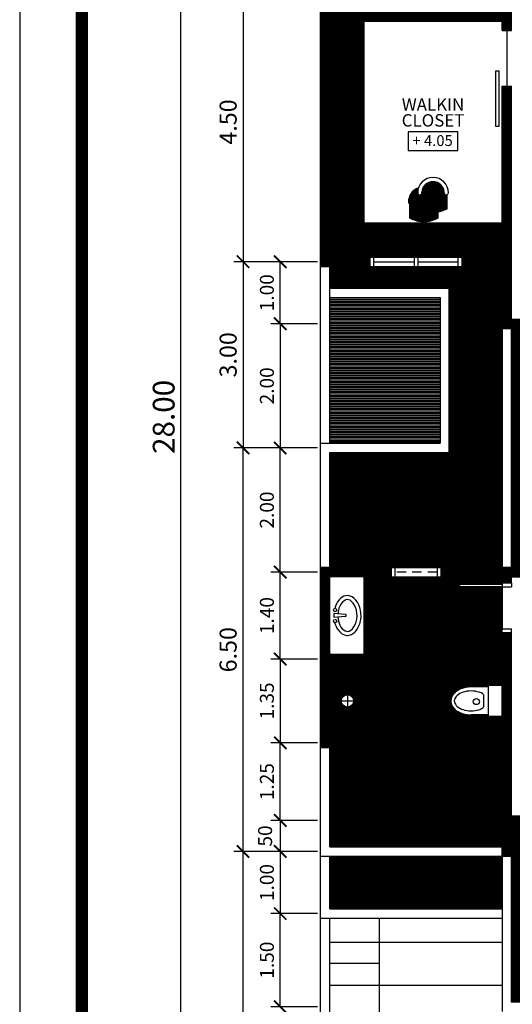
# Model space of a CAD drawing. Extents: x 2684.5 to 2743.9, y 61 to 103.
# Drawn here: x 2684.5 to 2692.4, y 73 to 88.9 of the extents above; entities that cross this region are included whole.
import ezdxf
from ezdxf.enums import TextEntityAlignment as Align

# ---------------------------------------------------------------- set-up
doc = ezdxf.new("R2010")
doc.units = 0
doc.header["$MEASUREMENT"] = 0
doc.linetypes.add('DASHED2', pattern=[0.375, 0.25, -0.125])
doc.layers.get('0').update_dxf_attribs({"linetype": 'CONTINUOUS'})
doc.layers.get('DEFPOINTS').update_dxf_attribs({"linetype": 'CONTINUOUS'})
for name, color, linetype in [('FURNITURE', 7, 'CONTINUOUS'), ('RUMPUT', 7, 'CONTINUOUS'), ('TEMBOK', 250, 'CONTINUOUS'), ('WARNA', 31, 'CONTINUOUS'), ('WARNA FURN', 33, 'CONTINUOUS')]:
    doc.layers.add(name, color=color, linetype=linetype)
doc.styles.get("Standard").update_dxf_attribs({"font": 'arial.ttf'})
doc.dimstyles.get("Standard").update_dxf_attribs({"dimscale": 0, "dimtxt": 0.15, "dimasz": 0.1, "dimexe": 0.15, "dimexo": 0.05, "dimgap": 0.1, "dimtad": 1, "dimzin": 0, "dimdsep": 46, "dimtxsty": 'Standard', "dimblk1": 'DOT', "dimblk2": 'DOT', "dimsah": 1, "dimcen": 2.5, "dimclrd": 1, "dimclre": 1, "dimadec": 0, "dimazin": 0, "dimtfac": 1, "dimtdec": 4, "dimtmove": 1, "dimatfit": 3, "dimldrblk": 'DOT', "dimfxl": 0, "dimtolj": 1, "dimtzin": 0, "dimarcsym": 0})

# ---------------------------------------------------------------- blocks, each defined once
blk = doc.blocks.new('_ArchTick')
at = {"color": 0, "linetype": 'ByBlock', "const_width": 0.15}
blk.add_lwpolyline([(-0.5, -0.5), (0.5, 0.5)], dxfattribs=at)
blk = doc.blocks.new('*D47')
at = {"color": 47, "lineweight": -2, "transparency": 16777216}
for p, q in [((2689.259, 89.503), (2687.909, 89.503)), ((2688.059, 89.503), (2688.059, 85.003)), ((2689.259, 85.003), (2687.909, 85.003))]:
    blk.add_line(p, q, dxfattribs=at)
at = {"layer": 'DEFPOINTS', "color": 0, "transparency": 16777216}
for p in [(2689.309, 89.503), (2688.059, 85.003), (2689.309, 85.003)]:
    blk.add_point(p, dxfattribs=at)
at = {"color": 47, "lineweight": -2, "transparency": 16777216, "xscale": 0.2, "yscale": 0.2, "zscale": 0.2}
for p, rotation in [((2688.059, 89.503), 90), ((2688.059, 85.003), 270)]:
    blk.add_blockref('_ArchTick', p, dxfattribs=dict(at, rotation=rotation))
at = {"color": 0, "transparency": 16777216, "insert": (2687.819, 87.253), "char_height": 0.275, "attachment_point": 5, "rotation": 90}
blk.add_mtext('\\A1;4.50', dxfattribs=at)
blk = doc.blocks.new('*D48')
at = {"color": 47, "lineweight": -2, "transparency": 16777216}
for p, q in [((2689.259, 85.003), (2687.909, 85.003)), ((2688.059, 85.003), (2688.059, 82.003)), ((2689.259, 82.003), (2687.909, 82.003))]:
    blk.add_line(p, q, dxfattribs=at)
at = {"layer": 'DEFPOINTS', "color": 0, "transparency": 16777216}
for p in [(2689.309, 85.003), (2688.059, 82.003), (2689.309, 82.003)]:
    blk.add_point(p, dxfattribs=at)
at = {"color": 47, "lineweight": -2, "transparency": 16777216, "xscale": 0.2, "yscale": 0.2, "zscale": 0.2}
for p, rotation in [((2688.059, 85.003), 90), ((2688.059, 82.003), 270)]:
    blk.add_blockref('_ArchTick', p, dxfattribs=dict(at, rotation=rotation))
at = {"color": 0, "transparency": 16777216, "insert": (2687.819, 83.503), "char_height": 0.275, "attachment_point": 5, "rotation": 90}
blk.add_mtext('\\A1;3.00', dxfattribs=at)
blk = doc.blocks.new('*D49')
at = {"color": 47, "lineweight": -2, "transparency": 16777216}
for p, q in [((2688.009, 96.503), (2686.909, 96.503)), ((2687.059, 68.503), (2687.059, 96.503)), ((2688.009, 68.503), (2686.909, 68.503))]:
    blk.add_line(p, q, dxfattribs=at)
at = {"layer": 'DEFPOINTS', "color": 0, "transparency": 16777216}
for p in [(2687.059, 96.503), (2688.059, 96.503), (2688.059, 68.503)]:
    blk.add_point(p, dxfattribs=at)
at = {"color": 47, "lineweight": -2, "transparency": 16777216, "xscale": 0.2, "yscale": 0.2, "zscale": 0.2}
for p, rotation in [((2687.059, 96.503), 90), ((2687.059, 68.503), 270)]:
    blk.add_blockref('_ArchTick', p, dxfattribs=dict(at, rotation=rotation))
at = {"color": 0, "transparency": 16777216, "insert": (2686.78, 82.503), "char_height": 0.35, "attachment_point": 5, "rotation": 90}
blk.add_mtext('\\A1;28.00', dxfattribs=at)
blk = doc.blocks.new('*D52')
at = {"color": 47, "lineweight": -2, "transparency": 16777216}
for p, q in [((2689.259, 82.003), (2688.509, 82.003)), ((2688.659, 80.003), (2688.659, 82.003)), ((2689.259, 80.003), (2688.509, 80.003))]:
    blk.add_line(p, q, dxfattribs=at)
at = {"layer": 'DEFPOINTS', "color": 0, "transparency": 16777216}
for p in [(2688.659, 82.003), (2689.309, 82.003), (2689.309, 80.003)]:
    blk.add_point(p, dxfattribs=at)
at = {"color": 47, "lineweight": -2, "transparency": 16777216, "xscale": 0.2, "yscale": 0.2, "zscale": 0.2}
for p, rotation in [((2688.659, 82.003), 90), ((2688.659, 80.003), 270)]:
    blk.add_blockref('_ArchTick', p, dxfattribs=dict(at, rotation=rotation))
at = {"color": 0, "transparency": 16777216, "insert": (2688.444, 81.003), "char_height": 0.225, "attachment_point": 5, "rotation": 90}
blk.add_mtext('\\A1;2.00', dxfattribs=at)
blk = doc.blocks.new('*D53')
at = {"color": 47, "lineweight": -2, "transparency": 16777216}
for p, q in [((2689.259, 75.503), (2687.909, 75.503)), ((2688.059, 68.503), (2688.059, 75.503)), ((2689.259, 68.503), (2687.909, 68.503))]:
    blk.add_line(p, q, dxfattribs=at)
at = {"layer": 'DEFPOINTS', "color": 0, "transparency": 16777216}
for p in [(2688.059, 75.503), (2689.309, 75.503), (2689.309, 68.503)]:
    blk.add_point(p, dxfattribs=at)
at = {"color": 47, "lineweight": -2, "transparency": 16777216, "xscale": 0.2, "yscale": 0.2, "zscale": 0.2}
for p, rotation in [((2688.059, 75.503), 90), ((2688.059, 68.503), 270)]:
    blk.add_blockref('_ArchTick', p, dxfattribs=dict(at, rotation=rotation))
at = {"color": 0, "transparency": 16777216, "insert": (2687.819, 72.003), "char_height": 0.275, "attachment_point": 5, "rotation": 90}
blk.add_mtext('\\A1;7.00', dxfattribs=at)
blk = doc.blocks.new('*D54')
at = {"color": 47, "lineweight": -2, "transparency": 16777216}
for p, q in [((2689.259, 82.003), (2687.909, 82.003)), ((2688.059, 75.503), (2688.059, 82.003)), ((2689.259, 75.503), (2687.909, 75.503))]:
    blk.add_line(p, q, dxfattribs=at)
at = {"layer": 'DEFPOINTS', "color": 0, "transparency": 16777216}
for p in [(2688.059, 82.003), (2689.309, 82.003), (2689.309, 75.503)]:
    blk.add_point(p, dxfattribs=at)
at = {"color": 47, "lineweight": -2, "transparency": 16777216, "xscale": 0.2, "yscale": 0.2, "zscale": 0.2}
for p, rotation in [((2688.059, 82.003), 90), ((2688.059, 75.503), 270)]:
    blk.add_blockref('_ArchTick', p, dxfattribs=dict(at, rotation=rotation))
at = {"color": 0, "transparency": 16777216, "insert": (2687.819, 78.753), "char_height": 0.275, "attachment_point": 5, "rotation": 90}
blk.add_mtext('\\A1;6.50', dxfattribs=at)
blk = doc.blocks.new('*D74')
at = {"color": 47, "lineweight": -2, "transparency": 16777216}
for p, q in [((2689.259, 84.003), (2688.509, 84.003)), ((2688.659, 84.003), (2688.659, 82.003)), ((2689.259, 82.003), (2688.509, 82.003))]:
    blk.add_line(p, q, dxfattribs=at)
at = {"layer": 'DEFPOINTS', "color": 0, "transparency": 16777216}
for p in [(2689.309, 84.003), (2688.659, 82.003), (2689.309, 82.003)]:
    blk.add_point(p, dxfattribs=at)
at = {"color": 47, "lineweight": -2, "transparency": 16777216, "xscale": 0.2, "yscale": 0.2, "zscale": 0.2}
for p, rotation in [((2688.659, 84.003), 90), ((2688.659, 82.003), 270)]:
    blk.add_blockref('_ArchTick', p, dxfattribs=dict(at, rotation=rotation))
at = {"color": 0, "transparency": 16777216, "insert": (2688.444, 83.003), "char_height": 0.225, "attachment_point": 5, "rotation": 90}
blk.add_mtext('\\A1;2.00', dxfattribs=at)
blk = doc.blocks.new('*D75')
at = {"color": 47, "lineweight": -2, "transparency": 16777216}
for p, q in [((2689.259, 85.003), (2688.509, 85.003)), ((2688.659, 84.003), (2688.659, 85.003)), ((2689.259, 84.003), (2688.509, 84.003))]:
    blk.add_line(p, q, dxfattribs=at)
at = {"layer": 'DEFPOINTS', "color": 0, "transparency": 16777216}
for p in [(2688.659, 85.003), (2689.309, 85.003), (2689.309, 84.003)]:
    blk.add_point(p, dxfattribs=at)
at = {"color": 47, "lineweight": -2, "transparency": 16777216, "xscale": 0.2, "yscale": 0.2, "zscale": 0.2}
for p, rotation in [((2688.659, 85.003), 90), ((2688.659, 84.003), 270)]:
    blk.add_blockref('_ArchTick', p, dxfattribs=dict(at, rotation=rotation))
at = {"color": 0, "transparency": 16777216, "insert": (2688.444, 84.503), "char_height": 0.225, "attachment_point": 5, "rotation": 90}
blk.add_mtext('\\A1;1.00', dxfattribs=at)
blk = doc.blocks.new('*D76')
at = {"color": 47, "lineweight": -2, "transparency": 16777216}
for p, q in [((2689.259, 78.603), (2688.509, 78.603)), ((2688.659, 78.603), (2688.659, 77.253)), ((2689.259, 77.253), (2688.509, 77.253))]:
    blk.add_line(p, q, dxfattribs=at)
at = {"layer": 'DEFPOINTS', "color": 0, "transparency": 16777216}
for p in [(2689.309, 78.603), (2688.659, 77.253), (2689.309, 77.253)]:
    blk.add_point(p, dxfattribs=at)
at = {"color": 47, "lineweight": -2, "transparency": 16777216, "xscale": 0.2, "yscale": 0.2, "zscale": 0.2}
for p, rotation in [((2688.659, 78.603), 90), ((2688.659, 77.253), 270)]:
    blk.add_blockref('_ArchTick', p, dxfattribs=dict(at, rotation=rotation))
at = {"color": 0, "transparency": 16777216, "insert": (2688.444, 77.928), "char_height": 0.225, "attachment_point": 5, "rotation": 90}
blk.add_mtext('\\A1;1.35', dxfattribs=at)
blk = doc.blocks.new('*D77')
at = {"color": 47, "lineweight": -2, "transparency": 16777216}
for p, q in [((2689.259, 80.003), (2688.509, 80.003)), ((2688.659, 78.603), (2688.659, 80.003)), ((2689.259, 78.603), (2688.509, 78.603))]:
    blk.add_line(p, q, dxfattribs=at)
at = {"layer": 'DEFPOINTS', "color": 0, "transparency": 16777216}
for p in [(2688.659, 80.003), (2689.309, 80.003), (2689.309, 78.603)]:
    blk.add_point(p, dxfattribs=at)
at = {"color": 47, "lineweight": -2, "transparency": 16777216, "xscale": 0.2, "yscale": 0.2, "zscale": 0.2}
for p, rotation in [((2688.659, 80.003), 90), ((2688.659, 78.603), 270)]:
    blk.add_blockref('_ArchTick', p, dxfattribs=dict(at, rotation=rotation))
at = {"color": 0, "transparency": 16777216, "insert": (2688.444, 79.303), "char_height": 0.225, "attachment_point": 5, "rotation": 90}
blk.add_mtext('\\A1;1.40', dxfattribs=at)
blk = doc.blocks.new('*D87')
at = {"color": 47, "lineweight": -2, "transparency": 16777216}
for p, q in [((2689.259, 77.253), (2688.509, 77.253)), ((2688.659, 76.003), (2688.659, 77.253)), ((2689.259, 76.003), (2688.509, 76.003))]:
    blk.add_line(p, q, dxfattribs=at)
at = {"layer": 'DEFPOINTS', "color": 0, "transparency": 16777216}
for p in [(2688.659, 77.253), (2689.309, 77.253), (2689.309, 76.003)]:
    blk.add_point(p, dxfattribs=at)
at = {"color": 47, "lineweight": -2, "transparency": 16777216, "xscale": 0.2, "yscale": 0.2, "zscale": 0.2}
for p, rotation in [((2688.659, 77.253), 90), ((2688.659, 76.003), 270)]:
    blk.add_blockref('_ArchTick', p, dxfattribs=dict(at, rotation=rotation))
at = {"color": 0, "transparency": 16777216, "insert": (2688.444, 76.628), "char_height": 0.225, "attachment_point": 5, "rotation": 90}
blk.add_mtext('\\A1;1.25', dxfattribs=at)
blk = doc.blocks.new('*D88')
at = {"color": 47, "lineweight": -2, "transparency": 16777216}
for p, q in [((2689.259, 75.503), (2688.509, 75.503)), ((2688.659, 75.503), (2688.659, 74.503)), ((2689.259, 74.503), (2688.509, 74.503))]:
    blk.add_line(p, q, dxfattribs=at)
at = {"layer": 'DEFPOINTS', "color": 0, "transparency": 16777216}
for p in [(2689.309, 75.503), (2688.659, 74.503), (2689.309, 74.503)]:
    blk.add_point(p, dxfattribs=at)
at = {"color": 47, "lineweight": -2, "transparency": 16777216, "xscale": 0.2, "yscale": 0.2, "zscale": 0.2}
for p, rotation in [((2688.659, 75.503), 90), ((2688.659, 74.503), 270)]:
    blk.add_blockref('_ArchTick', p, dxfattribs=dict(at, rotation=rotation))
at = {"color": 0, "transparency": 16777216, "insert": (2688.444, 75.003), "char_height": 0.225, "attachment_point": 5, "rotation": 90}
blk.add_mtext('\\A1;1.00', dxfattribs=at)
blk = doc.blocks.new('*D89')
at = {"color": 47, "lineweight": -2, "transparency": 16777216}
for p, q in [((2689.259, 74.503), (2688.509, 74.503)), ((2688.659, 73.003), (2688.659, 74.503)), ((2689.259, 73.003), (2688.509, 73.003))]:
    blk.add_line(p, q, dxfattribs=at)
at = {"layer": 'DEFPOINTS', "color": 0, "transparency": 16777216}
for p in [(2688.659, 74.503), (2689.309, 74.503), (2689.309, 73.003)]:
    blk.add_point(p, dxfattribs=at)
at = {"color": 47, "lineweight": -2, "transparency": 16777216, "xscale": 0.2, "yscale": 0.2, "zscale": 0.2}
for p, rotation in [((2688.659, 74.503), 90), ((2688.659, 73.003), 270)]:
    blk.add_blockref('_ArchTick', p, dxfattribs=dict(at, rotation=rotation))
at = {"color": 0, "transparency": 16777216, "insert": (2688.444, 73.753), "char_height": 0.225, "attachment_point": 5, "rotation": 90}
blk.add_mtext('\\A1;1.50', dxfattribs=at)

msp = doc.modelspace()

# ---------------------------------------------------------------- hatches: boundary and pattern name
at = {"layer": 'RUMPUT', "true_color": 0xf0ffeb}
h = msp.add_hatch(dxfattribs=at)
h.set_pattern_fill('ANSI31', scale=0.2, angle=135, style=0)
h.paths.add_polyline_path([(2691.234, 84.428), (2689.459, 84.428), (2689.459, 82.078), (2691.234, 82.078)])
at = {"layer": 'TEMBOK'}
h = msp.add_hatch(dxfattribs=at)
h.set_pattern_fill('ANSI31', color=250, scale=0.1, style=0)
h.paths.add_polyline_path([(2709.159, 80.078), (2709.309, 80.078), (2709.309, 89.678), (2708.859, 89.678), (2708.859, 89.578), (2708.759, 89.578), (2708.759, 89.428), (2709.159, 89.428)])
h.paths.add_polyline_path([(2705.559, 89.428), (2705.559, 89.578), (2705.459, 89.578), (2705.459, 89.678), (2705.159, 89.678), (2705.159, 89.578), (2705.059, 89.578), (2705.059, 89.428)])
h.paths.add_polyline_path([(2704.159, 89.578), (2704.159, 89.678), (2703.859, 89.678), (2703.859, 89.578), (2703.759, 89.578), (2703.759, 89.428), (2704.259, 89.428), (2704.259, 89.578)])
h.paths.add_polyline_path([(2702.959, 89.428), (2702.959, 89.578), (2702.859, 89.578), (2702.859, 89.678), (2701.759, 89.678), (2701.759, 89.578), (2701.659, 89.578), (2701.659, 89.428)])
h.paths.add_polyline_path([(2700.534, 89.428), (2700.534, 84.078), (2696.764, 84.078), (2696.764, 83.928), (2700.684, 83.928), (2700.684, 89.428), (2700.859, 89.428), (2700.859, 89.578), (2700.759, 89.578), (2700.759, 89.678), (2700.459, 89.678), (2700.459, 89.578), (2700.359, 89.578), (2700.359, 89.428)])
h.paths.add_polyline_path([(2699.559, 89.428), (2699.559, 89.578), (2699.459, 89.578), (2699.459, 89.678), (2699.159, 89.678), (2699.159, 89.578), (2699.059, 89.578), (2699.059, 89.428)])
h.paths.add_polyline_path([(2695.859, 89.428), (2695.859, 89.578), (2695.759, 89.578), (2695.759, 89.678), (2695.384, 89.678), (2695.384, 92.078), (2693.734, 92.078), (2693.734, 91.928), (2693.834, 91.928), (2693.834, 91.378), (2693.984, 91.378), (2693.984, 91.928), (2695.234, 91.928), (2695.234, 89.578), (2693.459, 89.578), (2693.459, 89.428)])
h.paths.add_polyline_path([(2692.284, 91.928), (2692.384, 91.928), (2692.384, 92.078), (2690.734, 92.078), (2690.734, 89.578), (2689.309, 89.578), (2689.309, 84.928), (2690.109, 84.928), (2690.109, 85.078), (2689.459, 85.078), (2689.459, 89.428), (2692.234, 89.428), (2692.234, 88.728), (2692.384, 88.728), (2692.384, 89.428), (2692.659, 89.428), (2692.659, 89.578), (2692.434, 89.578), (2690.884, 89.578), (2690.884, 91.928), (2692.134, 91.928), (2692.134, 91.378), (2692.284, 91.378)])
h.paths.add_polyline_path([(2692.234, 85.078), (2691.584, 85.078), (2691.584, 84.928), (2692.234, 84.928), (2692.234, 83.928), (2694.234, 83.928), (2694.234, 83.728), (2694.384, 83.728), (2694.384, 83.928), (2695.084, 83.928), (2695.084, 84.078), (2692.384, 84.078), (2692.384, 87.828), (2692.234, 87.828)])
h = msp.add_hatch(dxfattribs=at)
h.set_pattern_fill('ANSI31', color=250, scale=0.1, style=0)
h.paths.add_polyline_path([(2701.084, 80.078), (2701.084, 79.928), (2705.484, 79.928), (2705.484, 77.678), (2706.034, 77.678), (2706.034, 77.828), (2705.634, 77.828), (2705.634, 79.928), (2707.234, 79.928), (2707.234, 79.378), (2707.384, 79.378), (2707.384, 79.928), (2709.159, 79.928), (2709.159, 78.428), (2708.224, 78.428), (2708.224, 78.278), (2709.159, 78.278), (2709.159, 77.078), (2708.672, 77.078), (2708.672, 76.928), (2708.772, 76.928), (2708.772, 76.778), (2709.309, 76.778), (2709.309, 80.078)])
h.paths.add_polyline_path([(2707.384, 76.778), (2707.772, 76.778), (2707.772, 76.928), (2707.872, 76.928), (2707.872, 77.078), (2707.384, 77.078), (2707.384, 78.428), (2707.234, 78.428), (2707.234, 77.828), (2706.834, 77.828), (2706.834, 77.678), (2707.234, 77.678), (2707.234, 75.578), (2705.634, 75.578), (2705.634, 76.028), (2705.484, 76.028), (2705.484, 75.578), (2705.409, 75.578), (2705.409, 75.428), (2705.509, 75.428), (2705.509, 75.278), (2707.384, 75.278)])
h.paths.add_polyline_path([(2703.809, 75.578), (2703.809, 75.428), (2703.909, 75.428), (2703.909, 75.278), (2704.309, 75.278), (2704.309, 75.428), (2704.409, 75.428), (2704.409, 75.578)])
h.paths.add_polyline_path([(2702.209, 75.578), (2702.209, 75.428), (2702.309, 75.428), (2702.309, 75.278), (2702.709, 75.278), (2702.709, 75.428), (2702.809, 75.428), (2702.809, 75.578)])
h.paths.add_polyline_path([(2699.384, 75.578), (2699.384, 79.928), (2700.184, 79.928), (2700.184, 80.078), (2698.134, 80.078), (2698.134, 79.928), (2699.234, 79.928), (2699.234, 76.078), (2698.759, 76.078), (2698.759, 75.928), (2698.859, 75.928), (2698.859, 75.778), (2699.234, 75.778), (2699.234, 75.278), (2701.109, 75.278), (2701.109, 75.428), (2701.209, 75.428), (2701.209, 75.578)])
h.paths.add_polyline_path([(2694.384, 80.078), (2694.384, 80.278), (2694.234, 80.278), (2694.234, 80.078), (2691.247, 80.078), (2691.247, 79.928), (2692.234, 79.928), (2692.234, 79.828), (2692.384, 79.828), (2692.384, 79.928), (2697.234, 79.928), (2697.234, 80.078)])
h.paths.add_polyline_path([(2692.384, 79.028), (2692.234, 79.028), (2692.234, 77.328), (2689.459, 77.328), (2689.459, 78.528), (2690.759, 78.528), (2690.759, 78.678), (2689.459, 78.678), (2689.459, 79.928), (2690.447, 79.928), (2690.447, 80.078), (2689.309, 80.078), (2689.309, 77.178), (2692.234, 77.178), (2692.234, 75.928), (2692.234, 75.428), (2692.384, 75.428), (2692.384, 75.778), (2692.759, 75.778), (2692.759, 75.928), (2692.859, 75.928), (2692.859, 76.078), (2692.384, 76.078)])
h.paths.add_polyline_path([(2694.459, 76.078), (2694.459, 75.928), (2694.559, 75.928), (2694.559, 75.778), (2694.959, 75.778), (2694.959, 75.928), (2695.059, 75.928), (2695.059, 76.078)])
h.paths.add_polyline_path([(2696.559, 76.078), (2696.559, 75.928), (2696.659, 75.928), (2696.659, 75.778), (2697.059, 75.778), (2697.059, 75.928), (2697.159, 75.928), (2697.159, 76.078)])
at = {"layer": 'WARNA', "true_color": 0xfaf8f0}
h = msp.add_hatch(dxfattribs=at)
h.set_pattern_fill('ANSI31', scale=0.15, angle=45, style=0)
h.paths.add_polyline_path([(2692.234, 83.928), (2692.234, 84.928), (2691.584, 84.928), (2690.109, 84.928), (2689.459, 84.928), (2689.459, 84.578), (2691.384, 84.578), (2691.384, 81.928), (2689.459, 81.928), (2689.459, 80.078), (2690.447, 80.078), (2691.247, 80.078), (2692.234, 80.078)])
at = {"layer": 'WARNA', "true_color": 0xf5f0e0}
h = msp.add_hatch(dxfattribs=at)
h.set_pattern_fill('ANSI31', scale=0.15, angle=135, style=0)
h.paths.add_polyline_path([(2692.384, 83.928), (2692.384, 80.078), (2694.234, 80.078), (2694.234, 80.278), (2694.234, 81.613, -0.414214), (2693.454, 82.393), (2693.454, 82.433), (2694.234, 82.433), (2694.234, 83.728), (2694.234, 83.928)])
h.paths.add_polyline_path([(2693.454, 82.393, 0.414214), (2694.234, 81.613), (2694.234, 82.393)])
at = {"layer": 'WARNA', "true_color": 0xebfaff}
h = msp.add_hatch(dxfattribs=at)
h.set_pattern_fill('ANSI31', scale=0.05, angle=45, style=0)
edge = h.paths.add_edge_path()
edge.add_line((2690.759, 78.678), (2690.759, 78.528))
edge.add_line((2690.759, 78.528), (2690.659, 78.528))
edge.add_line((2690.659, 78.528), (2690.659, 77.328))
edge.add_line((2690.659, 77.328), (2692.234, 77.328))
edge.add_line((2692.234, 77.328), (2692.234, 77.678))
edge.add_line((2692.234, 77.678), (2692.009, 77.678))
edge.add_line((2692.009, 77.678), (2692.009, 77.703))
edge.add_line((2692.009, 77.703), (2691.734, 77.703))
edge.add_spline(control_points=[(2691.734, 77.703), (2691.712, 77.703), (2691.689, 77.705), (2691.585, 77.72), (2691.509, 77.755), (2691.414, 77.855), (2691.397, 77.923), (2691.441, 78.044), (2691.498, 78.094), (2691.621, 78.143), (2691.677, 78.153), (2691.734, 78.153)], knot_values=[4.712389, 4.712389, 4.712389, 4.712389, 4.925399, 4.925399, 5.722618, 5.722618, 6.519838, 6.519838, 7.317057, 7.317057, 7.853982, 7.853982, 7.853982, 7.853982], degree=3, periodic=0)
edge.add_line((2691.734, 78.153), (2692.009, 78.153))
edge.add_line((2692.009, 78.153), (2692.009, 78.178))
edge.add_line((2692.009, 78.178), (2692.234, 78.178))
edge.add_line((2692.234, 78.178), (2692.234, 79.028))
edge.add_line((2692.234, 79.028), (2692.234, 79.088))
edge.add_arc((2692.234, 79.768), 0.68, 180, 270, ccw=False)
edge.add_line((2691.554, 79.768), (2691.554, 79.808))
edge.add_line((2691.554, 79.808), (2692.234, 79.808))
edge.add_line((2692.234, 79.808), (2692.234, 79.828))
edge.add_line((2692.234, 79.828), (2692.234, 79.928))
edge.add_line((2692.234, 79.928), (2691.247, 79.928))
edge.add_line((2691.247, 79.928), (2690.447, 79.928))
edge.add_line((2690.447, 79.928), (2690.009, 79.928))
edge.add_line((2690.009, 79.928), (2690.009, 78.678))
edge.add_line((2690.009, 78.678), (2690.759, 78.678))
h.paths.add_polyline_path([(2692.234, 79.768), (2691.554, 79.768, 0.414214), (2692.234, 79.088)], flags=17)
at = {"layer": 'WARNA', "true_color": 0xd6f5ff}
h = msp.add_hatch(dxfattribs=at)
h.set_pattern_fill('ANSI31', scale=0.05, angle=135, style=0)
h.paths.add_polyline_path([(2690.659, 78.528), (2689.459, 78.528), (2689.459, 77.928), (2689.642, 77.928, -1), (2689.842, 77.928, -1), (2689.642, 77.928), (2689.459, 77.928), (2689.459, 77.328), (2690.659, 77.328)])
at = {"layer": 'WARNA', "true_color": 0xfaf8f0}
h = msp.add_hatch(dxfattribs=at)
h.set_pattern_fill('ANSI31', scale=0.15, angle=45, style=0)
h.paths.add_polyline_path([(2689.459, 77.178), (2689.459, 75.578), (2692.234, 75.578), (2692.234, 75.928), (2692.234, 77.178)])
h.paths.add_polyline_path([(2692.234, 74.578), (2692.234, 75.428), (2689.459, 75.428), (2689.459, 74.578)])
at = {"layer": 'WARNA', "true_color": 0xf5f0e0}
h = msp.add_hatch(dxfattribs=at)
h.set_pattern_fill('ANSI31', scale=0.15, angle=45, style=0)
h.paths.add_polyline_path([(2695.809, 75.928, -0.414214), (2695.119, 75.238), (2695.079, 75.238), (2695.079, 75.928), (2695.059, 75.928), (2694.959, 75.928), (2694.959, 75.778), (2694.559, 75.778), (2692.759, 75.778), (2692.384, 75.778), (2692.384, 75.428), (2692.384, 73.078), (2699.234, 73.078), (2699.234, 75.278), (2699.234, 75.778), (2698.859, 75.778), (2697.059, 75.778), (2696.659, 75.778), (2696.659, 75.928), (2696.559, 75.928), (2696.539, 75.928), (2696.539, 75.238), (2696.499, 75.238, -0.414214)])
h.paths.add_polyline_path([(2696.499, 75.928), (2695.809, 75.928, 0.414214), (2696.499, 75.238)], flags=17)
h.paths.add_polyline_path([(2695.809, 75.928), (2695.119, 75.928), (2695.119, 75.238, 0.414214)], flags=17)
at = {"layer": 'WARNA FURN', "true_color": 0xc7b099}
h = msp.add_hatch(dxfattribs=at)
h.set_pattern_fill('ANSI31', color=253, scale=0.05, angle=135, style=0)
h.paths.add_polyline_path([(2692.234, 88.878), (2692.234, 89.428), (2689.459, 89.428), (2689.459, 86.228), (2690.009, 86.228), (2690.009, 88.878)])
at = {"layer": 'WARNA FURN', "true_color": 0xd19e5c}
h = msp.add_hatch(dxfattribs=at)
h.set_pattern_fill('ANSI31', color=33, scale=0.05, angle=225, style=0)
h.set_pattern_definition([(270, (2613.368234, -2647.935734), (-0.00625, -1e-18), [])])
h.paths.add_polyline_path([(2691.347, 85.856, -0.257779), (2690.897, 85.856), (2690.897, 86.082, 0.517638), (2690.942, 86.113, -1), (2691.302, 86.113, 0.517638), (2691.347, 86.082)])
at = {"layer": 'WARNA FURN', "true_color": 0x9e826e}
h = msp.add_hatch(dxfattribs=at)
h.set_pattern_fill('ANSI31', color=252, scale=0.05, angle=45, style=0)
h.paths.add_polyline_path([(2692.234, 85.628), (2690.009, 85.628), (2690.009, 86.228), (2689.459, 86.228), (2689.459, 85.078), (2690.109, 85.078), (2691.584, 85.078), (2692.234, 85.078)])
at = {"layer": 'WARNA FURN'}
h = msp.add_hatch(dxfattribs=at)
h.set_pattern_fill('ANSI31', color=253, scale=0.05, angle=135, style=0)
h.set_pattern_definition([(7e-15, (2614.743234, -2648.005734), (1e-18, -0.00625), [])])
h.paths.add_polyline_path([(2690.882, 85.848), (2690.882, 86.072, -0.255924), (2690.859, 86.113, -0.073378), (2690.87, 86.189, 0.295436), (2690.724, 85.963, 0.317837), (2690.747, 85.932), (2690.747, 85.706, 0.257779), (2691.197, 85.706), (2691.197, 85.789, -0.171618)])

# ---------------------------------------------------------------- linework, layer by layer
for p, q in [((2689.309, 84.928), (2689.309, 89.578)), ((2689.459, 85.078), (2689.459, 89.428)), ((2692.234, 88.728), (2692.234, 89.428)), ((2692.384, 88.728), (2692.384, 89.428)), ((2692.234, 88.728), (2692.384, 88.728)), ((2692.234, 85.078), (2692.234, 87.828)), ((2692.234, 87.828), (2692.384, 87.828)), ((2692.384, 84.078), (2692.384, 87.828)), ((2689.459, 85.078), (2690.109, 85.078)), ((2690.109, 84.928), (2690.109, 85.078)), ((2690.109, 85.078), (2691.584, 85.078)), ((2690.169, 84.928), (2690.169, 85.078)), ((2690.817, 85.078), (2690.817, 84.928)), ((2690.877, 85.078), (2690.877, 84.928)), ((2691.524, 85.078), (2691.524, 84.928)), ((2691.584, 85.078), (2691.584, 84.928)), ((2691.584, 85.078), (2692.234, 85.078)), ((2689.309, 82.078), (2689.309, 84.928)), ((2689.309, 84.928), (2690.109, 84.928)), ((2689.459, 82.078), (2689.459, 84.928)), ((2690.109, 84.928), (2691.584, 84.928)), ((2690.169, 85.003), (2690.817, 85.003)), ((2690.877, 85.003), (2691.524, 85.003)), ((2691.584, 84.928), (2692.234, 84.928)), ((2692.234, 83.928), (2692.234, 84.928)), ((2689.459, 84.578), (2691.384, 84.578)), ((2691.384, 81.928), (2691.384, 84.578)), ((2689.459, 84.428), (2691.234, 84.428)), ((2691.234, 84.428), (2691.234, 82.078)), ((2692.384, 84.078), (2695.084, 84.078)), ((2692.234, 83.928), (2694.234, 83.928)), ((2692.234, 83.928), (2692.234, 80.078)), ((2692.384, 80.078), (2692.384, 83.928)), ((2689.309, 82.078), (2691.234, 82.078)), ((2689.309, 80.078), (2689.309, 82.078)), ((2689.459, 81.928), (2691.384, 81.928)), ((2689.459, 80.078), (2689.459, 81.928)), ((2689.309, 77.178), (2689.309, 80.078)), ((2690.447, 80.078), (2689.309, 80.078)), ((2690.447, 80.078), (2690.447, 79.928)), ((2690.447, 80.078), (2690.447, 79.928)), ((2690.447, 80.078), (2691.247, 80.078)), ((2690.507, 80.078), (2690.507, 79.928)), ((2691.187, 80.078), (2691.187, 79.928)), ((2694.234, 80.078), (2691.247, 80.078)), ((2691.247, 80.078), (2691.247, 79.928)), ((2689.459, 78.678), (2689.459, 79.928)), ((2690.447, 79.928), (2689.459, 79.928)), ((2690.447, 79.928), (2691.247, 79.928)), ((2691.247, 79.928), (2692.234, 79.928)), ((2692.234, 79.828), (2692.234, 79.928)), ((2692.234, 79.828), (2692.384, 79.828)), ((2692.234, 79.828), (2692.234, 79.768)), ((2692.384, 79.828), (2692.384, 79.928)), ((2692.384, 79.928), (2697.234, 79.928)), ((2692.384, 79.828), (2692.384, 79.768)), ((2692.234, 79.768), (2692.384, 79.768)), ((2692.234, 79.768), (2692.234, 79.088)), ((2692.234, 79.088), (2692.384, 79.088)), ((2692.234, 79.028), (2692.234, 79.088)), ((2692.234, 79.028), (2692.384, 79.028)), ((2692.234, 77.328), (2692.234, 79.028)), ((2692.384, 79.028), (2692.384, 79.088)), ((2692.384, 76.078), (2692.384, 79.028)), ((2690.759, 78.678), (2689.459, 78.678)), ((2690.759, 78.528), (2690.759, 78.678)), ((2689.459, 77.328), (2689.459, 78.528)), ((2689.459, 78.528), (2690.759, 78.528)), ((2692.234, 77.328), (2689.459, 77.328)), ((2689.309, 74.428), (2689.309, 77.178)), ((2689.309, 77.178), (2692.234, 77.178)), ((2689.459, 75.578), (2689.459, 77.178)), ((2692.234, 75.928), (2692.234, 77.178)), ((2692.384, 76.078), (2692.859, 76.078)), ((2692.234, 75.428), (2692.234, 75.928)), ((2692.759, 75.778), (2692.384, 75.778)), ((2692.384, 75.428), (2692.384, 75.778)), ((2689.459, 75.578), (2692.234, 75.578)), ((2689.309, 75.428), (2692.234, 75.428)), ((2689.459, 74.578), (2689.459, 75.428)), ((2692.234, 75.428), (2692.234, 72.928)), ((2692.234, 75.428), (2692.384, 75.428)), ((2692.384, 75.428), (2692.384, 73.078)), ((2689.459, 74.578), (2692.234, 74.578)), ((2689.309, 68.503), (2689.309, 74.428)), ((2689.309, 74.428), (2692.234, 74.428)), ((2689.459, 68.503), (2689.459, 74.428)), ((2699.234, 73.078), (2692.384, 73.078))]:
    msp.add_line(p, q)
at = {"color": 250}
for p, q in [((2690.009, 85.628), (2690.009, 88.878)), ((2690.009, 88.878), (2692.234, 88.878)), ((2689.459, 86.228), (2690.009, 86.228)), ((2690.009, 85.628), (2692.234, 85.628))]:
    msp.add_line(p, q, dxfattribs=at)
at = {"color": 252}
msp.add_line((2692.309, 88.728), (2692.309, 87.828), dxfattribs=at)
at = {"linetype": 'DASHED2', "ltscale": 0.6}
msp.add_line((2691.187, 80.003), (2690.507, 80.003), dxfattribs=at)
at = {"color": 154}
for p, q in [((2690.009, 78.678), (2690.009, 79.928)), ((2690.659, 77.328), (2690.659, 78.528)), ((2692.009, 78.153), (2691.734, 78.153)), ((2692.009, 78.178), (2692.009, 77.678)), ((2692.234, 78.178), (2692.009, 78.178)), ((2689.459, 77.928), (2689.842, 77.928)), ((2692.009, 77.703), (2691.734, 77.703)), ((2692.234, 77.678), (2692.009, 77.678))]:
    msp.add_line(p, q, dxfattribs=at)
at = {"color": 154, "true_color": 0x005991}
for p, q in [((2689.708, 79.318), (2689.525, 79.335)), ((2689.708, 79.288), (2689.525, 79.272)), ((2689.742, 78.028), (2689.742, 77.828)), ((2692.234, 78.178), (2692.234, 77.678)), ((2691.934, 78.024), (2691.934, 77.832))]:
    msp.add_line(p, q, dxfattribs=at)
at = {"color": 47}
for p, q in [((2689.259, 76.003), (2688.509, 76.003)), ((2688.659, 76.003), (2688.659, 75.503)), ((2689.259, 75.503), (2688.509, 75.503))]:
    msp.add_line(p, q, dxfattribs=at)
at = {"color": 253}
for p, q in [((2690.259, 68.503), (2690.259, 74.428)), ((2689.459, 74.043), (2692.234, 74.043)), ((2690.259, 73.697), (2689.459, 73.697)), ((2689.459, 73.351), (2692.234, 73.351))]:
    msp.add_line(p, q, dxfattribs=at)
at = {"color": 13, "true_color": 0xc76136, "const_width": 0.2}
msp.add_lwpolyline([(2685.459, 102.003), (2685.459, 62.003), (2713.159, 62.003), (2713.159, 102.003)], close=True, dxfattribs=at)
at = {"color": 250}
msp.add_lwpolyline([(2692.184, 87.178), (2692.134, 87.178), (2692.134, 88.078), (2692.184, 88.078)], close=True, dxfattribs=at)
at = {"color": 251}
for points in [[(2690.722, 86.793), (2691.522, 86.793), (2691.522, 87.093), (2690.722, 87.093)], [(2690.447, 78.873), (2691.247, 78.873), (2691.247, 79.173), (2690.447, 79.173)], [(2690.527, 75.982), (2691.167, 75.982), (2691.167, 76.222), (2690.527, 76.222)]]:
    msp.add_lwpolyline(points, close=True, dxfattribs=at)
at = {"color": 250}
msp.add_lwpolyline([(2692.234, 79.768), (2691.554, 79.768), (2691.554, 79.808), (2692.234, 79.808)], dxfattribs=at)
at = {"color": 154, "true_color": 0x005991}
for centre, radius in [((2689.542, 79.392), 0.0267), ((2689.542, 79.214), 0.0267), ((2691.818, 77.918), 0.05)]:
    msp.add_circle(centre, radius, dxfattribs=at)
at = {"color": 154}
msp.add_circle((2689.742, 77.928), 0.1, dxfattribs=at)
at = {"color": 251}
msp.add_arc((2692.234, 79.768), 0.68, 180, 270, dxfattribs=at)
at = {"color": 154, "true_color": 0x005991}
for centre, radius, start, end in [((2690.254, 79.303), 0.73, 177.4063, 182.5937), ((2689.709, 79.303), 0.015, 270, 90), ((2691.914, 78.024), 0.02, 0, 59.4646), ((2691.914, 77.832), 0.02, 300.5605, 0)]:
    msp.add_arc(centre, radius, start, end, dxfattribs=at)
for points, knots in [([(2689.536, 79.188), (2689.544, 79.16), (2689.554, 79.132), (2689.597, 79.055), (2689.637, 79.017), (2689.698, 78.987), (2689.726, 78.981), (2689.777, 78.985), (2689.798, 78.992), (2689.848, 79.021), (2689.869, 79.041), (2689.923, 79.112), (2689.948, 79.176), (2689.967, 79.306), (2689.961, 79.374), (2689.904, 79.552), (2689.813, 79.641), (2689.674, 79.614), (2689.639, 79.591), (2689.575, 79.52), (2689.55, 79.47), (2689.537, 79.418)], [5.09668, 5.09668, 5.09668, 5.09668, 5.38951, 5.38951, 5.986506, 5.986506, 6.323508, 6.323508, 6.66051, 6.66051, 6.997512, 6.997512, 7.646394, 7.646394, 8.295276, 8.295276, 9.534433, 9.534433, 10.077886, 10.077886, 10.610749, 10.610749, 10.610749, 10.610749]), ([(2689.587, 79.283), (2689.59, 79.236), (2689.6, 79.19), (2689.641, 79.104), (2689.676, 79.071), (2689.734, 79.042), (2689.763, 79.043), (2689.831, 79.09), (2689.865, 79.14), (2689.9, 79.26), (2689.902, 79.327), (2689.873, 79.448), (2689.842, 79.502), (2689.776, 79.56), (2689.745, 79.566), (2689.682, 79.542), (2689.642, 79.507), (2689.6, 79.415), (2689.59, 79.37), (2689.587, 79.324)], [4.792514, 4.792514, 4.792514, 4.792514, 5.332106, 5.332106, 5.974802, 5.974802, 6.710322, 6.710322, 7.445842, 7.445842, 8.181361, 8.181361, 8.916881, 8.916881, 9.652401, 9.652401, 10.387921, 10.387921, 10.915209, 10.915209, 10.915209, 10.915209]), ([(2691.924, 78.042), (2691.89, 78.062), (2691.846, 78.077), (2691.713, 78.096), (2691.617, 78.082), (2691.488, 78.011), (2691.456, 77.959), (2691.476, 77.861), (2691.529, 77.812), (2691.684, 77.763), (2691.782, 77.763), (2691.884, 77.794), (2691.905, 77.804), (2691.924, 77.815)], [3.940744, 3.940744, 3.940744, 3.940744, 4.476431, 4.476431, 5.440366, 5.440366, 6.404301, 6.404301, 7.368236, 7.368236, 8.332172, 8.332172, 8.625662, 8.625662, 8.625662, 8.625662])]:
    msp.add_open_spline(points, degree=3, knots=knots, dxfattribs=at)
at = {"color": 154}
msp.add_open_spline([(2691.734, 78.153), (2691.677, 78.153), (2691.621, 78.143), (2691.498, 78.094), (2691.441, 78.044), (2691.397, 77.923), (2691.414, 77.855), (2691.509, 77.755), (2691.585, 77.72), (2691.689, 77.705), (2691.712, 77.703), (2691.734, 77.703)], degree=3, knots=[4.712389, 4.712389, 4.712389, 4.712389, 5.249313, 5.249313, 6.046533, 6.046533, 6.843752, 6.843752, 7.640972, 7.640972, 7.853982, 7.853982, 7.853982, 7.853982], dxfattribs=at)
at = {"layer": 'DEFPOINTS', "color": 6}
msp.add_lwpolyline([(2684.459, 103.003), (2684.459, 61.003), (2714.159, 61.003), (2714.159, 103.003)], close=True, dxfattribs=at)
at = {"layer": 'FURNITURE', "color": 48}
for p, q in [((2690.897, 85.856), (2690.897, 86.082)), ((2691.347, 85.856), (2691.347, 86.082))]:
    msp.add_line(p, q, dxfattribs=at)
for centre, radius, start, end in [((2691.122, 86.113), 0.248, 360, 180), ((2691.122, 86.113), 0.18, 360, 180), ((2690.908, 86.113), 0.0338, 180, 360), ((2691.335, 86.113), 0.0338, 180, 360), ((2691.122, 86.264), 0.465, 241.09, 298.91)]:
    msp.add_arc(centre, radius, start, end, dxfattribs=at)
at = {"layer": 'WARNA FURN', "color": 253}
msp.add_lwpolyline([(2690.882, 86.072), (2690.882, 85.848, 0.171618), (2691.197, 85.789), (2691.197, 85.706, -0.257779), (2690.747, 85.706), (2690.747, 85.932)], format="xyb", dxfattribs=at)
for centre, radius, start, end in [((2690.972, 85.963), 0.248, 114.1639, 180), ((2691.122, 86.113), 0.263, 163.213, 180), ((2690.758, 85.963), 0.0338, 180, 250.5288), ((2690.908, 86.113), 0.0488, 180, 237.421)]:
    msp.add_arc(centre, radius, start, end, dxfattribs=at)

# ---------------------------------------------------------------- block references
at = {"color": 47, "xscale": 0.2, "yscale": 0.2, "zscale": 0.2}
for p, rotation in [((2688.659, 76.003), 90), ((2688.659, 75.503), 270)]:
    msp.add_blockref('_ArchTick', p, dxfattribs=dict(at, rotation=rotation))

# ---------------------------------------------------------------- texts
for s, height, p in [('WALKIN', 0.2, (2691.122, 87.433)), ('CLOSET', 0.2, (2691.122, 87.179)), ('+ 4.05', 0.175, (2691.115, 86.866)), ('BATH', 0.2, (2690.847, 79.234)), ('+ 4.00', 0.175, (2690.84, 78.946)), ('CONCRETE DECK', 0.16, (2690.847, 76.291)), ('+ 3.50', 0.14, (2690.842, 76.04))]:
    msp.add_text(s, height=height).set_placement(p, align=Align.CENTER)
at = {"insert": (2688.444, 75.753), "char_height": 0.225, "attachment_point": 5, "rotation": 90}
msp.add_mtext('50', dxfattribs=at)

# ---------------------------------------------------------------- dimensions: what is measured, and where the dimension line sits
for base, p1, p2, angle, override, picture, middle in [((2687.059, 96.503), (2688.059, 68.503), (2688.059, 96.503), 90, {"dimscale": 1, "dimtxt": 0.35, "dimasz": 0.2, "dimblk1": 'ArchTick', "dimblk2": 'ArchTick', "dimclrd": 47, "dimclre": 47}, '*D49', (2686.78, 82.503)), ((2688.059, 85.003), (2689.309, 89.503), (2689.309, 85.003), 90, {"dimscale": 1, "dimtxt": 0.275, "dimasz": 0.2, "dimblk1": 'ArchTick', "dimblk2": 'ArchTick', "dimclrd": 47, "dimclre": 47}, '*D47', (2687.819, 87.253)), ((2688.059, 82.003), (2689.309, 85.003), (2689.309, 82.003), 90, {"dimscale": 1, "dimtxt": 0.275, "dimasz": 0.2, "dimblk1": 'ArchTick', "dimblk2": 'ArchTick', "dimclrd": 47, "dimclre": 47}, '*D48', (2687.819, 83.503)), ((2688.659, 85.003), (2689.309, 84.003), (2689.309, 85.003), 90, {"dimscale": 1, "dimtxt": 0.225, "dimasz": 0.2, "dimblk1": 'ArchTick', "dimblk2": 'ArchTick', "dimclrd": 47, "dimclre": 47}, '*D75', (2688.444, 84.503)), ((2688.659, 82.003), (2689.309, 84.003), (2689.309, 82.003), 270, {"dimscale": 1, "dimtxt": 0.225, "dimasz": 0.2, "dimblk1": 'ArchTick', "dimblk2": 'ArchTick', "dimclrd": 47, "dimclre": 47}, '*D74', (2688.444, 83.003)), ((2688.059, 82.003), (2689.309, 75.503), (2689.309, 82.003), 90, {"dimscale": 1, "dimtxt": 0.275, "dimasz": 0.2, "dimblk1": 'ArchTick', "dimblk2": 'ArchTick', "dimclrd": 47, "dimclre": 47}, '*D54', (2687.819, 78.753)), ((2688.659, 82.003), (2689.309, 80.003), (2689.309, 82.003), 90, {"dimscale": 1, "dimtxt": 0.225, "dimasz": 0.2, "dimblk1": 'ArchTick', "dimblk2": 'ArchTick', "dimclrd": 47, "dimclre": 47}, '*D52', (2688.444, 81.003)), ((2688.659, 80.003), (2689.309, 78.603), (2689.309, 80.003), 90, {"dimscale": 1, "dimtxt": 0.225, "dimasz": 0.2, "dimblk1": 'ArchTick', "dimblk2": 'ArchTick', "dimclrd": 47, "dimclre": 47}, '*D77', (2688.444, 79.303)), ((2688.659, 77.253), (2689.309, 78.603), (2689.309, 77.253), 270, {"dimscale": 1, "dimtxt": 0.225, "dimasz": 0.2, "dimblk1": 'ArchTick', "dimblk2": 'ArchTick', "dimclrd": 47, "dimclre": 47}, '*D76', (2688.444, 77.928)), ((2688.659, 77.253), (2689.309, 76.003), (2689.309, 77.253), 90, {"dimscale": 1, "dimtxt": 0.225, "dimasz": 0.2, "dimblk1": 'ArchTick', "dimblk2": 'ArchTick', "dimclrd": 47, "dimclre": 47}, '*D87', (2688.444, 76.628)), ((2688.059, 75.503), (2689.309, 68.503), (2689.309, 75.503), 90, {"dimscale": 1, "dimtxt": 0.275, "dimasz": 0.2, "dimblk1": 'ArchTick', "dimblk2": 'ArchTick', "dimclrd": 47, "dimclre": 47}, '*D53', (2687.819, 72.003)), ((2688.659, 74.503), (2689.309, 75.503), (2689.309, 74.503), 270, {"dimscale": 1, "dimtxt": 0.225, "dimasz": 0.2, "dimblk1": 'ArchTick', "dimblk2": 'ArchTick', "dimclrd": 47, "dimclre": 47}, '*D88', (2688.444, 75.003)), ((2688.659, 74.503), (2689.309, 73.003), (2689.309, 74.503), 90, {"dimscale": 1, "dimtxt": 0.225, "dimasz": 0.2, "dimblk1": 'ArchTick', "dimblk2": 'ArchTick', "dimclrd": 47, "dimclre": 47}, '*D89', (2688.444, 73.753))]:
    dim = msp.add_linear_dim(base=base, p1=p1, p2=p2, angle=angle, dimstyle='Standard', override=override)
    dim.commit()
    dim.dimension.update_dxf_attribs({"geometry": picture, "text_midpoint": middle})

doc.saveas('drawing.dxf')
